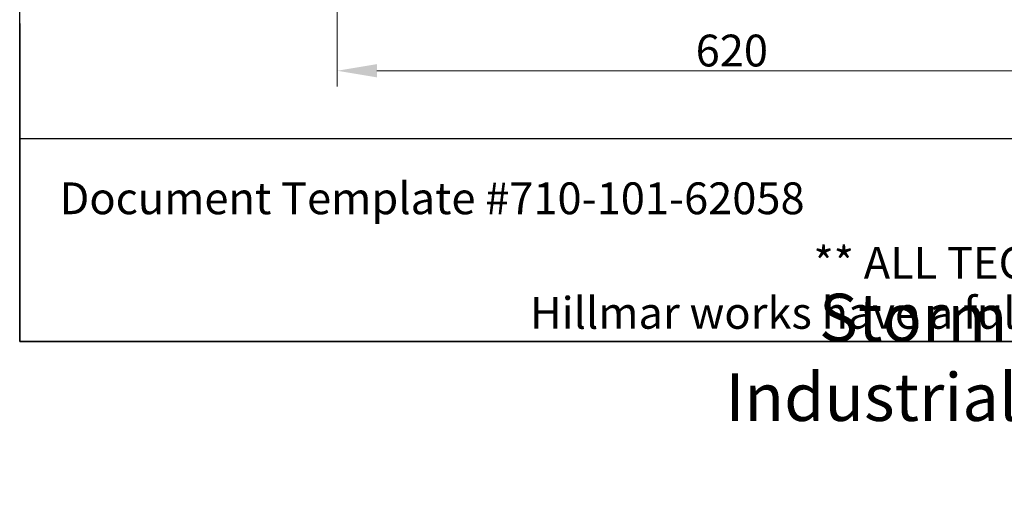
# Model space of a CAD drawing. Units: millimetres. Extents: x 262 to 2612, y 24 to 3405.
# Drawn here: x 262 to 1036, y 24 to 403 of the extents above; entities that cross this region are included whole.
import ezdxf
from ezdxf.enums import TextEntityAlignment as Align

# ---------------------------------------------------------------- set-up
doc = ezdxf.new("R2010")
doc.units = ezdxf.units.MM
doc.header["$LTSCALE"] = 12.5
for name, color, linetype, lineweight in [('Dimensions(Hillmar_metric)', 7, 'Continuous', 13), ('Sketch Geometry(Hillmar_metric)', 7, 'Continuous', 25), ('Symbols(Hillmar_metric)', 7, 'Continuous', 18)]:
    doc.layers.add(name, color=color, linetype=linetype, lineweight=lineweight)
doc.styles.add('Hillmar_metric_Dimensions', font='arial.ttf')
doc.styles.add('Hillmar_metric_parts_list', font='arial.ttf')
doc.styles.add('Text Style48', font='arial.ttf')
doc.styles.add('Text Style95', font='arial.ttf')
doc.styles.add('Text Style96', font='arialbd.ttf')
doc.dimstyles.new('DEFAULT-ISO-Method 1b-Hillmar_metric', dxfattribs={"dimscale": 12.5, "dimtxt": 2, "dimasz": 2.5, "dimexe": 1, "dimexo": 1, "dimgap": 0.25, "dimtad": 1, "dimtih": 1, "dimtoh": 1, "dimrnd": 1e-08, "dimdsep": 46, "dimtxsty": 'Hillmar_metric_Dimensions', "dimcen": 0.09, "dimdle": 8, "dimclrd": 7, "dimclre": 7, "dimclrt": 7, "dimazin": 2, "dimtfac": 0.75, "dimtmove": 0, "dimatfit": 3, "dimfxl": 1, "dimtolj": 1, "dimlwd": 9, "dimlwe": 9, "dimarcsym": 0})

# ---------------------------------------------------------------- blocks, each defined once
blk = doc.blocks.new('Borders Default Border')
at = {"layer": 'Sketch Geometry(Hillmar_metric)', "flags": 128}
blk.add_lwpolyline([(21, 12), (21, 272.4), (209, 272.4), (209, 12), (21, 12)], dxfattribs=at)
blk = doc.blocks.new('Title Blocks Hillmar_Metric')
at = {"layer": 'Sketch Geometry(Hillmar_metric)'}
for p, q in [((25.419, 31.27), (25.419, 11.27)), ((25.419, 11.27), (213.419, 11.27))]:
    blk.add_line(p, q, dxfattribs=at)
at = {"layer": 'Symbols(Hillmar_metric)', "color": 7, "style": 'Hillmar_metric_parts_list'}
for s, insert, char_height, attachment_point in [('\\fArial|b0|i0;\\H2.0000;Document Template #710-101-62058', (27.919, 20.27), 2, 4), ('\\fArial Narrow|b1|i0;\\H3.0000;Storm Brakes\\fArial Narrow|b0|i0;\\H3.0000; \\fWingdings|b0|i0;\\H1.5000;l\\fArial Narrow|b0|i0;\\H3.0000; \\fArial Narrow|b1|i0;\\H3.0000;Thruster Disc Brakes\\fArial Narrow|b0|i0;\\H3.0000; \\fWingdings|b0|i0;\\H1.5000;l\\fArial Narrow|b0|i0;\\H3.0000; \\fArial Narrow|b1|i0;\\H3.0000;Thruster\\fArial Narrow|b0|i0;\\H3.0000; \\fWingdings|b0|i0;\\H1.5000;l\\fArial Narrow|b0|i0;\\H3.0000; \\fArial Narrow|b1|i0;\\H3.0000;Industrial Disc Brakes\\fArial Narrow|b0|i0;\\H3.0000; \\fWingdings|b0|i0;\\H1.5000;l\\fArial Narrow|b0|i0;\\H3.0000; \\fArial Narrow|b1|i0;\\H3.0000;Hydraulic Power Units\\fArial Narrow|b0|i0;\\H3.0000; \\fWingdings|b0|i0;\\H1.5000;l\\fArial Narrow|b0|i0;\\H3.0000; \\fArial Narrow|b1|i0;\\H3.0000;Cable Reels', (119.419, 7.77), 1.5, 5)]:
    blk.add_mtext(s, dxfattribs=dict(at, insert=insert, char_height=char_height, attachment_point=attachment_point))
at = {"layer": 'Symbols(Hillmar_metric)', "color": 7, "insert": (119.419, 14.64), "char_height": 2, "attachment_point": 5, "line_spacing_factor": 0.944221, "style": 'Hillmar_metric_parts_list'}
blk.add_mtext('\\fArial|b0|i0;\\H2.0000;** ALL TECHNICAL DATA IS SUBJECT TO CHANGE WITHOUT NOTICE **\\PHillmar works have a fully registered ISO 9001-2008 quality assurance programme (QCB #01-1525)', dxfattribs=at)
at = {"layer": 'Symbols(Hillmar_metric)', "color": 7}
for tag, p, height, style in [('<Line1>_001', (106.986, 267.846), 2.5, 'Text Style96'), ('<Line2>_001', (102.481, 263.452), 2.5, 'Text Style96'), ('<Line3>_001', (105.604, 259.09), 2.5, 'Text Style96'), ('<Line4>_001', (114.698, 254.762), 2.5, 'Text Style96'), ('<Line5>_001', (117.669, 250.389), 2.5, 'Text Style96'), ('<Form_Number>_001', (169.544, 249.936), 2.5, 'Text Style48'), ('<Page>_001', (153.841, 242.551), 2.2, 'Text Style95')]:
    blk.add_attdef(tag, p, '', height=height, rotation=0.23438, dxfattribs=dict(at, style=style))
at = {"layer": 'Symbols(Hillmar_metric)', "color": 7, "style": 'Text Style48'}
for tag, p in [('<Sheet_Number>', (169.919, 266.17)), ('<Job_Number>', (169.919, 258.67)), ('<Document_Package_Number.>', (169.919, 243.67))]:
    blk.add_attdef(tag, text='', height=2.5, rotation=0.23438, dxfattribs=at).set_placement(p, align=Align.MIDDLE_LEFT)
at = {"layer": 'Symbols(Hillmar_metric)', "color": 7}
for tag, height, style, p in [('<Document_Package_Number_Rev..>', 2.5, 'Text Style48', (208.419, 243.67)), ('<Date>', 2.2, 'Text Style95', (138.419, 243.67))]:
    blk.add_attdef(tag, text='', height=height, rotation=0.23438, dxfattribs=dict(at, style=style)).set_placement(p, align=Align.MIDDLE_CENTER)
blk = doc.blocks.new('*D24')
at = {"layer": 'Defpoints', "color": 0, "linetype": 'Continuous', "transparency": 16777216}
for p in [(511.77, 493.11), (1131.77, 487.11), (1131.77, 362.75)]:
    blk.add_point(p, dxfattribs=at)
at = {"layer": 'Dimensions(Hillmar_metric)', "color": 7, "linetype": 'Continuous', "lineweight": 9, "transparency": 16777216}
for p, q in [((511.77, 480.61), (511.77, 350.25)), ((1131.77, 474.61), (1131.77, 350.25)), ((543.02, 362.75), (1100.52, 362.75))]:
    blk.add_line(p, q, dxfattribs=at)
at = {"layer": 'Dimensions(Hillmar_metric)', "color": 7, "linetype": 'Continuous', "transparency": 16777216}
for points in [[(543.02, 367.95), (543.02, 357.54), (511.77, 362.75)], [(1100.52, 367.95), (1100.52, 357.54), (1131.77, 362.75)]]:
    blk.add_solid(points, dxfattribs=at)
at = {"layer": 'Dimensions(Hillmar_metric)', "color": 7, "linetype": 'Continuous', "lineweight": 13, "transparency": 16777216, "insert": (821.77, 378.64), "char_height": 25, "attachment_point": 5, "style": 'Hillmar_metric_Dimensions'}
blk.add_mtext('\\A1;620', dxfattribs=at)

msp = doc.modelspace()

# ---------------------------------------------------------------- linework, layer by layer
at = {"layer": 'Sketch Geometry(Hillmar_metric)'}
for p, q in [((262.493, 309.298), (262.493, 2009.223)), ((1421.435, 309.298), (262.493, 309.298))]:
    msp.add_line(p, q, dxfattribs=at)

# ---------------------------------------------------------------- block references
at = {"xscale": 12.5, "yscale": 12.5, "zscale": 12.5}
for name, p in [('Borders Default Border', (0, 0)), ('Title Blocks Hillmar_Metric', (-55.236, 9.123))]:
    msp.add_blockref(name, p, dxfattribs=at)

# ---------------------------------------------------------------- dimensions: what is measured, and where the dimension line sits
at = {"layer": 'Dimensions(Hillmar_metric)', "color": 7, "linetype": 'Continuous', "lineweight": 13}
dim = msp.add_linear_dim(base=(1131.77, 362.746), p1=(511.77, 493.11), p2=(1131.77, 487.11), angle=180, dimstyle='DEFAULT-ISO-Method 1b-Hillmar_metric', override={"dimgap": 0.25, "dimtih": 0, "dimtoh": 0, "dimdec": 2, "dimtol": 0, "dimlim": 0, "dimtp": 0, "dimtm": 0, "dimtdec": 2, "dimtofl": 0, "dimatfit": 1}, dxfattribs=at)
dim.commit()
dim.dimension.update_dxf_attribs({"geometry": '*D24', "text_midpoint": (821.77, 362.746), "dimtype": 160})

doc.saveas('drawing.dxf')
